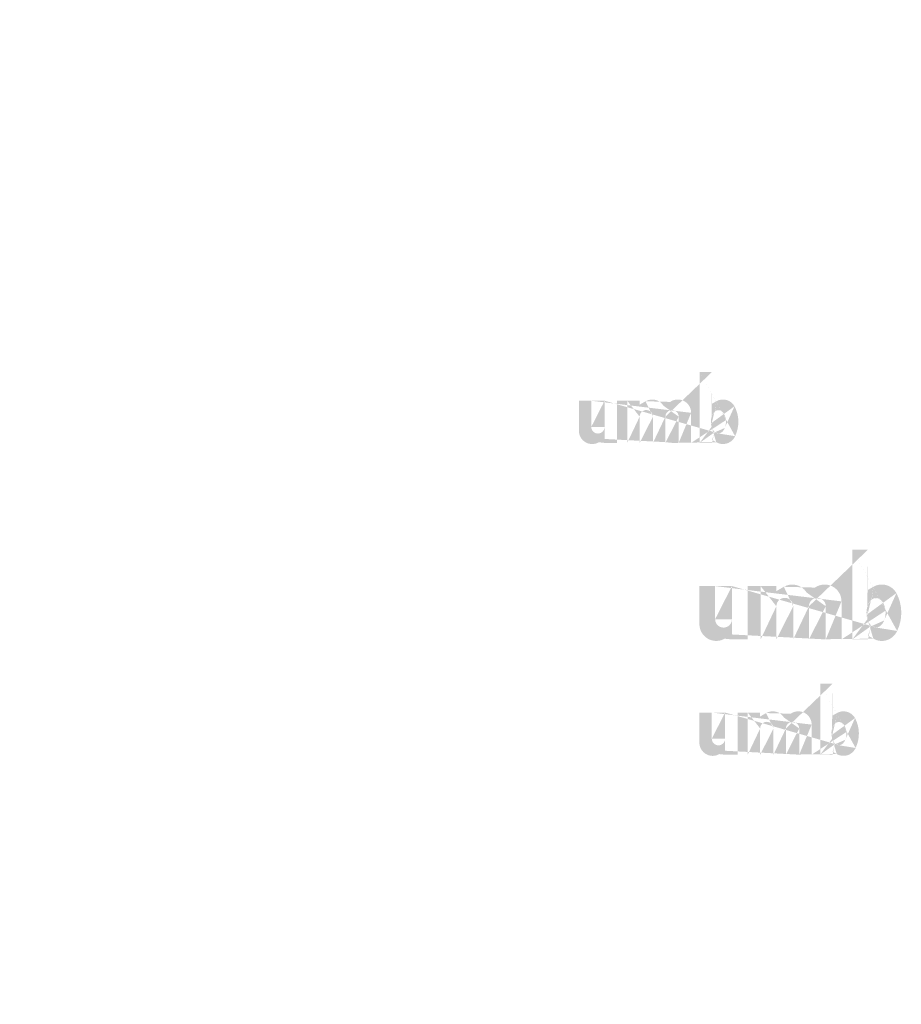
# Model space of a CAD drawing. Extents: x 90 to 4864, y 42 to 2079.
# Drawn here: x 2231 to 2430, y 1355 to 1577 of the extents above; entities that cross this region are included whole.
import ezdxf

# ---------------------------------------------------------------- set-up
doc = ezdxf.new("R2010")
doc.units = 0
doc.layers.get('0').update_dxf_attribs({"linetype": 'CONTINUOUS'})
doc.styles.get("Standard").update_dxf_attribs({"font": 'ARIAL.TTF', "height": 2.7})

msp = doc.modelspace()

# ---------------------------------------------------------------- hatches: boundary and pattern name
at = {"linetype": 'Continuous'}
h = msp.add_hatch(color=1, dxfattribs=at)
h.paths.add_polyline_path([(2387.3011224088, 1481.483695962083), (2387.3011224088, 1482.158785962083)], flags=16)
edge = h.paths.add_edge_path()
edge.add_arc((2390.474872408801, 1486.125690962083), 3.444635, 194.677699, 197.553666)
edge.add_line((2384.501132408801, 1481.483695962083), (2384.501132408801, 1497.474070962083))
edge.add_arc((2385.735952408801, 1486.233645962083), 7.48348, 334.329017, 387.8456160000001)
edge.add_arc((2386.484472408801, 1486.237915962083), 3.93458, 341.7339260000001, 365.216108)
edge.add_line((2382.574712408801, 1481.483695962083), (2382.574712408801, 1488.254100962083))
edge.add_line((2379.774722408801, 1481.483695962083), (2379.774722408801, 1487.383700962083))
edge.add_line((2376.774692408801, 1481.483695962083), (2376.774692408801, 1487.383700962083))
edge.add_line((2373.974702408801, 1481.483695962083), (2373.974702408801, 1487.383700962083))
edge.add_line((2370.974672408801, 1481.483695962083), (2370.974672408801, 1487.383700962083))
edge.add_line((2368.1746874088, 1481.483695962083), (2368.1746874088, 1490.974090962083))
edge.add_line((2365.874347408801, 1490.974090962083), (2365.874347408801, 1481.474085962083))
edge.add_line((2357.2743424088, 1484.214065962083), (2357.2743424088, 1490.974090962083))
edge.add_line((2360.074327408801, 1490.974090962083), (2360.074327408801, 1485.081645962083))
edge.add_line((2363.074357408801, 1490.974090962083), (2363.074357408801, 1485.081645962083))
edge.add_arc((2361.5743424088, 1485.081645962083), 1.5, 180.000005, 360.0000100000001)
edge.add_line((2363.074357408801, 1481.474085962083), (2365.874347408801, 1481.474085962083))
edge.add_arc((2360.274297408801, 1484.214065962083), 3, 180.000005, 300.000008)
edge.add_line((2363.074357408801, 1482.366570962083), (2363.074357408801, 1481.474085962084))
edge.add_line((2361.774312408801, 1481.615990962083), (2363.074357408801, 1482.366570962083))
edge.add_line((2379.774722408801, 1481.483695962083), (2382.574712408801, 1481.483695962083))
edge.add_line((2368.1746874088, 1481.483695962083), (2370.9746724088, 1481.483695962083))
edge.add_line((2373.974702408801, 1481.483695962083), (2376.774692408801, 1481.483695962083))
edge.add_line((2388.241137408801, 1481.616065962083), (2387.3011224088, 1482.158785962083))
edge.add_arc((2388.987827408801, 1485.223435962083), 1.68332, 228.3567879999999, 230.611399)
edge.add_line((2384.501132408801, 1481.483695962083), (2387.301122408801, 1481.483695962083))
edge.add_arc((2389.038107408801, 1485.281570962083), 1.76019, 226.063402, 228.391218)
edge.add_arc((2389.095247408801, 1485.338180962083), 1.8406, 223.780712, 226.005139)
edge.add_arc((2389.157657408801, 1485.400400962083), 1.92867, 221.709566, 223.832405)
edge.add_arc((2389.228837408801, 1485.463685962083), 2.023965, 219.68227, 221.706275)
edge.add_arc((2389.306657408801, 1485.527275962083), 2.12444, 217.733317, 219.661979)
edge.add_arc((2389.380817408801, 1485.585755962083), 2.21884, 215.767356, 217.7556790000001)
edge.add_arc((2389.457567408801, 1485.639960962083), 2.3128, 213.837609, 215.745641)
edge.add_arc((2389.539812408801, 1485.694055962083), 2.41128, 211.988089, 213.817017)
edge.add_arc((2389.630832408801, 1485.752305962083), 2.519345, 210.2635759999999, 212.015135)
edge.add_arc((2389.727877408801, 1485.809450962083), 2.63193, 208.596928, 210.27329)
edge.add_arc((2389.846822408801, 1485.873765962083), 2.76715, 205.18447, 208.587393)
edge.add_arc((2389.994297408801, 1485.944795962083), 2.930875, 203.608212, 205.214218)
edge.add_arc((2390.092637408801, 1485.987520962083), 3.038094999999999, 202.053525, 203.603761)
edge.add_arc((2390.192737408801, 1486.027610962083), 3.145905, 200.549872, 202.045765)
edge.add_arc((2390.311527408801, 1486.071825962083), 3.27264, 197.51705, 200.544627)
edge.add_arc((2389.741152408801, 1484.214145962083), 3, 240.000007, 335.954841)
edge.add_arc((2388.719427408801, 1484.717035962083), 1.102145, 263.780731, 269.992082)
edge.add_arc((2388.723237408801, 1484.755030962083), 1.14032, 254.791246, 263.79697)
edge.add_arc((2388.733312408801, 1484.793555962083), 1.180145, 251.793448, 254.8101720000001)
edge.add_arc((2388.746202408801, 1484.833535962083), 1.222135, 248.895317, 251.804853)
edge.add_arc((2388.762302408801, 1484.874125962083), 1.26581, 246.06904, 248.877059)
edge.add_arc((2388.786027408801, 1484.928635962083), 1.325245, 240.71816, 246.087392)
edge.add_arc((2388.8246324088, 1484.997070962083), 1.40382, 238.006302, 240.710098)
edge.add_arc((2388.857822408801, 1485.051890962083), 1.467895, 235.455855, 238.041331)
edge.add_arc((2388.896502408801, 1485.109490962083), 1.53729, 233.01551, 235.485778)
edge.add_arc((2388.940372408801, 1485.165260962083), 1.60821, 230.602787, 232.9623990000001)
edge.add_arc((2387.181947408801, 1486.052715962084), 3.214485, 337.966776, 340.97226)
edge.add_arc((2387.3459074088, 1485.987520962083), 3.038094999999999, 336.39627, 337.946506)
edge.add_arc((2387.444247408801, 1485.944795962083), 2.930875, 334.785793, 336.391798)
edge.add_arc((2387.534732408801, 1485.902605962083), 2.83098, 333.115211, 334.778164)
edge.add_arc((2387.618657408801, 1485.858660962083), 2.736295, 331.420531, 333.141312)
edge.add_arc((2387.710667408801, 1485.809450962083), 2.63193, 329.7266989999999, 331.4030609999999)
edge.add_arc((2387.8077124088, 1485.752305962083), 2.519345, 327.984892, 329.7364509999999)
edge.add_arc((2387.898732408801, 1485.694055962083), 2.41128, 326.1829779999999, 328.011906)
edge.add_arc((2387.980977408801, 1485.639960962083), 2.3128, 324.254352, 326.162383)
edge.add_arc((2388.057727408801, 1485.585755962083), 2.21884, 322.244309, 324.232632)
edge.add_arc((2388.131887408801, 1485.527275962083), 2.12444, 320.33803, 322.266693)
edge.add_arc((2388.209707408801, 1485.463685962083), 2.023965, 318.293755, 320.317759)
edge.add_arc((2388.2808874088, 1485.400400962083), 1.92867, 316.167572, 318.29041)
edge.add_arc((2388.343297408801, 1485.338180962083), 1.8406, 313.994888, 316.219315)
edge.add_arc((2388.400442408801, 1485.281570962083), 1.76019, 311.60883, 313.936646)
edge.add_arc((2388.4507174088, 1485.223435962083), 1.68332, 309.388636, 311.643247)
edge.add_arc((2388.498172408801, 1485.167090962083), 1.609665, 306.996185, 309.355797)
edge.add_arc((2388.542042408801, 1485.107735962083), 1.53585, 304.551332, 307.021601)
edge.add_arc((2388.580722408801, 1485.051890962083), 1.467895, 301.95862, 304.544096)
edge.add_arc((2388.6139124088, 1484.997070962083), 1.40382, 299.2898740000001, 301.993669)
edge.add_arc((2388.646182408801, 1484.941340962083), 1.339435, 293.93995, 299.252263)
edge.add_arc((2388.676242408801, 1484.874125962083), 1.26581, 291.1229070000001, 293.930926)
edge.add_arc((2388.692342408801, 1484.835025962083), 1.22355, 288.170052, 291.079588)
edge.add_arc((2388.708592408801, 1484.783105962083), 1.169135, 282.236749, 288.206736)
edge.add_arc((2388.715992408801, 1484.750300962084), 1.13553, 273.18153, 282.222725)
edge.add_arc((2388.719042408801, 1484.711085962083), 1.0962, 270.0119940000001, 273.13593)
edge.add_line((2363.074357408801, 1490.974090962083), (2365.874347408801, 1490.974090962083))
edge.add_line((2357.2743424088, 1490.974090962083), (2360.0743274088, 1490.974090962083))
edge.add_arc((2379.574682408801, 1488.254100962083), 3, 0, 125.048702)
edge.add_arc((2373.809377408801, 1488.254100962083), 3, 32.018762, 120)
edge.add_arc((2372.4746874088, 1487.383700962083), 1.5, 0, 180.000005)
edge.add_line((2368.1746874088, 1490.974090962083), (2370.9746724088, 1490.974090962083))
edge.add_line((2370.974672408801, 1490.974090962083), (2370.974672408801, 1490.081605962083))
edge.add_line((2372.309362408801, 1490.852175962083), (2370.974672408801, 1490.081605962083))
edge.add_line((2377.851887408801, 1490.710075962083), (2376.352937408801, 1489.844675962083))
edge.add_arc((2378.274707408801, 1487.383700962083), 1.5, 0, 180.000005)
edge.add_line((2387.3011224088, 1497.474070962083), (2387.3011224088, 1490.308505962083))
edge.add_line((2387.3011224088, 1490.308505962083), (2388.241137408801, 1490.851220962084))
edge.add_arc((2388.987827408801, 1487.240150962083), 1.68332, 129.388645, 131.643256)
edge.add_arc((2390.256597408801, 1486.410875962083), 3.214485, 157.966757, 160.972241)
edge.add_arc((2390.092637408801, 1486.476070962083), 3.038094999999999, 156.396265, 157.946501)
edge.add_arc((2389.994297408801, 1486.518790962083), 2.930875, 154.785788, 156.391793)
edge.add_arc((2389.903812408801, 1486.560985962083), 2.83098, 153.115219, 154.778172)
edge.add_arc((2389.819887408801, 1486.604930962083), 2.736295, 151.420526, 153.141307)
edge.add_arc((2389.727877408801, 1486.654140962084), 2.63193, 149.726694, 151.403056)
edge.add_arc((2389.630832408801, 1486.711280962083), 2.519345, 147.984887, 149.736446)
edge.add_arc((2389.539812408801, 1486.769530962083), 2.41128, 146.182973, 148.011901)
edge.add_arc((2389.457567408801, 1486.823625962083), 2.3128, 144.254347, 146.162378)
edge.add_arc((2389.381887408801, 1486.877870962084), 2.21972, 142.261215, 144.249538)
edge.add_arc((2389.305517408801, 1486.936310962083), 2.12356, 140.3183, 142.246962)
edge.add_arc((2389.228837408801, 1486.999900962084), 2.023965, 138.293763, 140.317768)
edge.add_arc((2389.158647408801, 1487.063190962083), 1.929425, 136.187183, 138.310021)
edge.add_arc((2389.094332408801, 1487.125445962083), 1.839905, 133.975144, 136.199571)
edge.add_arc((2389.038107408801, 1487.182015962084), 1.76019, 131.608825, 133.936641)
edge.add_arc((2390.647372408801, 1486.171005962083), 3.622945, 191.897457, 194.679757)
edge.add_arc((2390.772267408801, 1486.196145962083), 3.750405, 189.145396, 191.879914)
edge.add_arc((2390.9070774088, 1486.220290962083), 3.88733, 185.200156, 189.180952)
edge.add_arc((2390.954072408801, 1486.225670962083), 3.93458, 161.733934, 185.216116)
edge.add_arc((2389.741152408801, 1488.253145962083), 3, 29.47143, 120)
edge.add_arc((2388.940372408801, 1487.298325962083), 1.60821, 127.037557, 129.39717)
edge.add_arc((2388.896502408801, 1487.354095962083), 1.53729, 124.514212, 126.984481)
edge.add_arc((2388.858662408801, 1487.411735962084), 1.468355, 121.986455, 124.571931)
edge.add_arc((2388.823797408801, 1487.466555962083), 1.40341, 119.260813, 121.964609)
edge.add_arc((2388.792362408801, 1487.522250962083), 1.339435, 113.939932, 119.252244)
edge.add_arc((2388.762302408801, 1487.589465962083), 1.26581, 111.122909, 113.930928)
edge.add_arc((2388.746202408801, 1487.630050962083), 1.222135, 108.195128, 111.104663)
edge.add_arc((2388.7298774088, 1487.680480962083), 1.169135, 102.236765, 108.206752)
edge.add_arc((2388.722552408801, 1487.712795962083), 1.13601, 93.180009, 102.221204)
edge.add_arc((2388.719732408801, 1487.743045962083), 1.10564, 77.640079, 93.12095000000001)
edge.add_arc((2388.710727408801, 1487.688300962083), 1.161055, 71.77285, 77.784412)
edge.add_arc((2388.692342408801, 1487.628565962083), 1.22355, 68.92044700000001, 71.829983)
edge.add_arc((2388.676242408801, 1487.589465962083), 1.26581, 66.069055, 68.877074)
edge.add_arc((2388.652517408801, 1487.534950962083), 1.325245, 60.71818199999999, 66.08741500000001)
edge.add_arc((2388.614747408801, 1487.466555962083), 1.40341, 58.035414, 60.73921)
edge.add_arc((2388.579882408801, 1487.411735962084), 1.468355, 55.42807500000001, 58.013551)
edge.add_arc((2388.542042408801, 1487.355850962083), 1.53585, 52.978407, 55.448675)
edge.add_arc((2388.498172408801, 1487.296495962084), 1.609665, 50.64421, 53.003823)
edge.add_arc((2388.4507174088, 1487.240150962083), 1.68332, 48.35676899999999, 50.61138100000001)
edge.add_arc((2388.400442408801, 1487.182015962084), 1.76019, 46.063393, 48.391209)
edge.add_arc((2388.344212408801, 1487.125445962083), 1.839905, 43.800405, 46.024832)
edge.add_arc((2388.279897408801, 1487.063190962083), 1.929425, 41.689979, 43.812817)
edge.add_arc((2388.209707408801, 1486.999900962084), 2.023965, 39.682269, 41.706273)
edge.add_arc((2388.133027408801, 1486.936310962083), 2.12356, 37.753034, 39.681696)
edge.add_arc((2388.056657408801, 1486.877870962084), 2.21972, 35.75047000000001, 37.738793)
edge.add_arc((2387.980977408801, 1486.823625962083), 2.3128, 33.837604, 35.745636)
edge.add_arc((2387.898732408801, 1486.769530962083), 2.41128, 31.988098, 33.817026)
edge.add_arc((2387.8077124088, 1486.711280962083), 2.519345, 30.26357100000001, 32.01513)
edge.add_arc((2387.710667408801, 1486.654140962084), 2.63193, 28.596931, 30.273293)
edge.add_arc((2387.591722408801, 1486.589820962083), 2.76715, 25.184465, 28.587388)
edge.add_arc((2387.444247408801, 1486.518790962083), 2.930875, 23.608218, 25.214223)
edge.add_arc((2387.3459074088, 1486.476070962083), 3.038094999999999, 22.05352, 23.603756)
edge.add_arc((2387.245807408801, 1486.435975962084), 3.145905, 20.549871, 22.04576400000001)
edge.add_arc((2387.127702408801, 1486.391800962083), 3.27196, 17.520649, 20.548227)
edge.add_arc((2386.962832408801, 1486.339425962083), 3.444945000000001, 14.649888, 17.525855)
edge.add_arc((2386.791097408801, 1486.292580962084), 3.622945, 11.897455, 14.679755)
edge.add_arc((2386.666202408801, 1486.265840962083), 3.750695, 9.169356, 11.903874)
edge.add_arc((2386.5314674088, 1486.243295962083), 3.88733, 5.200156000000001, 9.180952)
edge.add_line((2384.501132408801, 1497.474070962083), (2387.301122408801, 1497.474070962083))
h = msp.add_hatch(color=1, dxfattribs=at)
h.paths.add_polyline_path([(2422.438737228396, 1437.206460113987), (2422.438737228396, 1438.060870895237)], flags=16)
edge = h.paths.add_edge_path()
edge.add_arc((2426.455514572147, 1443.081485035862), 4.359616171875, 194.677699, 197.553666)
edge.add_line((2418.894999884646, 1437.206460113987), (2418.894999884646, 1457.444278473362))
edge.add_arc((2420.457818947147, 1443.218115582737), 9.471279374999998, 334.329017, 387.8456160000001)
edge.add_arc((2421.405164572147, 1443.223519801487), 4.979702812499999, 341.7339260000001, 365.216108)
edge.add_line((2416.456874572146, 1437.206460113987), (2416.456874572146, 1445.775253942112))
edge.add_line((2412.913137228396, 1437.206460113987), (2412.913137228396, 1444.673653942113))
edge.add_line((2409.116224259646, 1437.206460113987), (2409.116224259646, 1444.673653942113))
edge.add_line((2405.572486915897, 1437.206460113987), (2405.572486915897, 1444.673653942113))
edge.add_line((2401.775573947147, 1437.206460113987), (2401.775573947147, 1444.673653942113))
edge.add_line((2398.231842931521, 1437.206460113987), (2398.231842931521, 1449.217741285862))
edge.add_line((2395.320475119021, 1449.217741285862), (2395.320475119021, 1437.194297457737))
edge.add_line((2384.436093790896, 1440.662084645237), (2384.436093790896, 1449.217741285862))
edge.add_line((2387.979824806521, 1449.217741285862), (2387.979824806521, 1441.760115582737))
edge.add_line((2391.776737775272, 1449.217741285862), (2391.776737775272, 1441.760115582737))
edge.add_arc((2389.878281290897, 1441.760115582737), 1.8984375, 180.000005, 360.0000100000001)
edge.add_line((2391.776737775272, 1437.194297457737), (2395.320475119021, 1437.194297457737))
edge.add_arc((2388.232911837771, 1440.662084645237), 3.796875, 180.000005, 300.000008)
edge.add_line((2391.776737775272, 1438.323848785862), (2391.776737775272, 1437.194297457737))
edge.add_line((2390.131368322147, 1437.373895973362), (2391.776737775272, 1438.323848785862))
edge.add_line((2412.913137228396, 1437.206460113987), (2416.456874572147, 1437.206460113987))
edge.add_line((2398.231842931521, 1437.206460113987), (2401.775573947146, 1437.206460113987))
edge.add_line((2405.572486915897, 1437.206460113987), (2409.116224259647, 1437.206460113987))
edge.add_line((2423.628443712772, 1437.373990895237), (2422.438737228396, 1438.060870895237))
edge.add_arc((2424.573473244021, 1441.939568551487), 2.130451875, 228.3567879999999, 230.611399)
edge.add_line((2418.894999884646, 1437.206460113987), (2422.438737228396, 1437.206460113987))
edge.add_arc((2424.637108869022, 1442.013145660862), 2.22774046875, 226.063402, 228.391218)
edge.add_arc((2424.709426681521, 1442.084792692112), 2.329509375, 223.780712, 226.005139)
edge.add_arc((2424.788414337771, 1442.163539879612), 2.44097296875, 221.709566, 223.832405)
edge.add_arc((2424.878501525271, 1442.243634957737), 2.561580703125, 219.68227, 221.706275)
edge.add_arc((2424.976992462771, 1442.324116051487), 2.688744375, 217.733317, 219.661979)
edge.add_arc((2425.070851212772, 1442.398129801487), 2.808219375, 215.767356, 217.7556790000001)
edge.add_arc((2425.167987931521, 1442.466733004612), 2.9271375, 213.837609, 215.745641)
edge.add_arc((2425.272079259646, 1442.535196988987), 3.05177625, 211.988089, 213.817017)
edge.add_arc((2425.387276447146, 1442.608919645237), 3.188546015625, 210.2635759999999, 212.015135)
edge.add_arc((2425.510099025272, 1442.681243785862), 3.331036406250001, 208.596928, 210.27329)
edge.add_arc((2425.660638790896, 1442.762642457737), 3.50217421875, 205.18447, 208.587393)
edge.add_arc((2425.847286837772, 1442.852539801487), 3.709388671875, 203.608212, 205.214218)
edge.add_arc((2425.971748400272, 1442.906613629612), 3.845088984374999, 202.053525, 203.603761)
edge.add_arc((2426.098437462771, 1442.957352535862), 3.981536015625, 200.549872, 202.045765)
edge.add_arc((2426.248781056521, 1443.013312145237), 4.141935, 197.51705, 200.544627)
edge.add_arc((2425.526900197146, 1440.662185895237), 3.796875, 240.000007, 335.954841)
edge.add_arc((2424.233779494022, 1441.298656051487), 1.394902265625, 263.780731, 269.992082)
edge.add_arc((2424.238601525271, 1441.346743473362), 1.4432175, 254.791246, 263.79697)
edge.add_arc((2424.251352697146, 1441.395501676487), 1.493621015625, 251.793448, 254.8101720000001)
edge.add_arc((2424.267666603396, 1441.446101363987), 1.546764609375, 248.895317, 251.804853)
edge.add_arc((2424.288043165897, 1441.497473082737), 1.60204078125, 246.06904, 248.877059)
edge.add_arc((2424.318070119022, 1441.566462301487), 1.677263203125, 240.71816, 246.087392)
edge.add_arc((2424.366929572147, 1441.653075348362), 1.7767096875, 238.006302, 240.710098)
edge.add_arc((2424.408935665896, 1441.722456910862), 1.857804609375, 235.455855, 238.041331)
edge.add_arc((2424.457890040897, 1441.795356910862), 1.94563265625, 233.01551, 235.485778)
edge.add_arc((2424.513413009646, 1441.865940817112), 2.03539078125, 230.602787, 232.9623990000001)
edge.add_arc((2422.287906369021, 1442.989126051487), 4.068332578125001, 337.966776, 340.97226)
edge.add_arc((2422.495418244021, 1442.906613629612), 3.845088984374999, 336.39627, 337.946506)
edge.add_arc((2422.619879806522, 1442.852539801487), 3.709388671875, 334.785793, 336.391798)
edge.add_arc((2422.734399884646, 1442.799143082737), 3.582959062500001, 333.115211, 334.778164)
edge.add_arc((2422.840617462772, 1442.743525192112), 3.463123359375, 331.420531, 333.141312)
edge.add_arc((2422.957067619021, 1442.681243785862), 3.331036406250001, 329.7266989999999, 331.4030609999999)
edge.add_arc((2423.079890197146, 1442.608919645237), 3.188546015625, 327.984892, 329.7364509999999)
edge.add_arc((2423.195087384646, 1442.535196988987), 3.05177625, 326.1829779999999, 328.011906)
edge.add_arc((2423.299178712771, 1442.466733004612), 2.9271375, 324.254352, 326.162383)
edge.add_arc((2423.396315431522, 1442.398129801487), 2.808219375, 322.244309, 324.232632)
edge.add_arc((2423.490174181521, 1442.324116051487), 2.688744375, 320.33803, 322.266693)
edge.add_arc((2423.588665119021, 1442.243634957737), 2.561580703125, 318.293755, 320.317759)
edge.add_arc((2423.678752306521, 1442.163539879612), 2.44097296875, 316.167572, 318.29041)
edge.add_arc((2423.757739962772, 1442.084792692112), 2.329509375, 313.994888, 316.219315)
edge.add_arc((2423.830064103396, 1442.013145660862), 2.22774046875, 311.60883, 313.936646)
edge.add_arc((2423.893693400271, 1441.939568551487), 2.130451875, 309.388636, 311.643247)
edge.add_arc((2423.953753634646, 1441.868256910862), 2.037232265625, 306.996185, 309.355797)
edge.add_arc((2424.009276603396, 1441.793135738987), 1.94381015625, 304.551332, 307.021601)
edge.add_arc((2424.058230978396, 1441.722456910862), 1.857804609375, 301.95862, 304.544096)
edge.add_arc((2424.100237072146, 1441.653075348362), 1.7767096875, 299.2898740000001, 301.993669)
edge.add_arc((2424.141078790896, 1441.582542067112), 1.695222421875, 293.93995, 299.252263)
edge.add_arc((2424.179123478396, 1441.497473082737), 1.60204078125, 291.1229070000001, 293.930926)
edge.add_arc((2424.199500040896, 1441.447987145237), 1.54855546875, 288.170052, 291.079588)
edge.add_arc((2424.220066447147, 1441.382275895237), 1.479686484375, 282.236749, 288.206736)
edge.add_arc((2424.229432072147, 1441.340757067112), 1.43715515625, 273.18153, 282.222725)
edge.add_arc((2424.233292228397, 1441.291125582737), 1.387378125, 270.0119940000001, 273.13593)
edge.add_line((2391.776737775272, 1449.217741285862), (2395.320475119021, 1449.217741285862))
edge.add_line((2384.436093790896, 1449.217741285862), (2387.979824806521, 1449.217741285862))
edge.add_arc((2412.659961603396, 1445.775253942112), 3.796875, 0, 125.048702)
edge.add_arc((2405.363247462772, 1445.775253942112), 3.796875, 32.018762, 120)
edge.add_arc((2403.674030431521, 1444.673653942112), 1.8984375, 0, 180.000005)
edge.add_line((2398.231842931521, 1449.217741285862), (2401.775573947146, 1449.217741285862))
edge.add_line((2401.775573947147, 1449.217741285862), (2401.775573947147, 1448.088189957737))
edge.add_line((2403.464790978397, 1449.063442613987), (2401.775573947147, 1448.088189957738))
edge.add_line((2410.479549181522, 1448.883597301487), (2408.582440587771, 1447.788325426487))
edge.add_arc((2411.014680744021, 1444.673653942112), 1.8984375, 0, 180.000005)
edge.add_line((2422.438737228396, 1457.444278473362), (2422.438737228396, 1448.375360270237))
edge.add_line((2422.438737228396, 1448.375360270237), (2423.628443712772, 1449.062233942112))
edge.add_arc((2424.573473244021, 1444.491973473362), 2.130451875, 129.388645, 131.643256)
edge.add_arc((2426.179260275271, 1443.442422301487), 4.068332578125001, 157.966757, 160.972241)
edge.add_arc((2425.971748400272, 1443.524934723362), 3.845088984374999, 156.396265, 157.946501)
edge.add_arc((2425.847286837772, 1443.579002223362), 3.709388671875, 154.785788, 156.391793)
edge.add_arc((2425.732766759646, 1443.632405270237), 3.582959062500001, 153.115219, 154.778172)
edge.add_arc((2425.626549181522, 1443.688023160862), 3.463123359375, 151.420526, 153.141307)
edge.add_arc((2425.510099025272, 1443.750304567112), 3.331036406250001, 149.726694, 151.403056)
edge.add_arc((2425.387276447146, 1443.822622379612), 3.188546015625, 147.984887, 149.736446)
edge.add_arc((2425.272079259646, 1443.896345035862), 3.05177625, 146.182973, 148.011901)
edge.add_arc((2425.167987931521, 1443.964809020237), 2.9271375, 144.254347, 146.162378)
edge.add_arc((2425.072205431521, 1444.033462848362), 2.809333125, 142.261215, 144.249538)
edge.add_arc((2424.975549650271, 1444.107425973362), 2.687630625, 140.3183, 142.246962)
edge.add_arc((2424.878501525271, 1444.187907067112), 2.561580703125, 138.293763, 140.317768)
edge.add_arc((2424.789667306522, 1444.268008473362), 2.441928515625, 136.187183, 138.310021)
edge.add_arc((2424.708268634646, 1444.346799957737), 2.328629765625, 133.975144, 136.199571)
edge.add_arc((2424.637108869022, 1444.418396363988), 2.22774046875, 131.608825, 133.936641)
edge.add_arc((2426.673834884647, 1443.138836832737), 4.585289765625, 191.897457, 194.679757)
edge.add_arc((2426.831905119021, 1443.170654645237), 4.746606328125, 189.145396, 191.879914)
edge.add_arc((2427.002524025271, 1443.201213160862), 4.91990203125, 185.200156, 189.180952)
edge.add_arc((2427.062002072146, 1443.208022223362), 4.979702812499999, 161.733934, 185.216116)
edge.add_arc((2425.526900197146, 1445.774045270237), 3.796875, 29.47143, 120)
edge.add_arc((2424.513413009646, 1444.565601207737), 2.03539078125, 127.037557, 129.39717)
edge.add_arc((2424.457890040897, 1444.636185113987), 1.94563265625, 124.514212, 126.984481)
edge.add_arc((2424.409998790897, 1444.709135738987), 1.858386796875, 121.986455, 124.571931)
edge.add_arc((2424.365872775271, 1444.778517301487), 1.77619078125, 119.260813, 121.964609)
edge.add_arc((2424.326087853397, 1444.849006285862), 1.695222421875, 113.939932, 119.252244)
edge.add_arc((2424.288043165897, 1444.934075270237), 1.60204078125, 111.122909, 113.930928)
edge.add_arc((2424.267666603396, 1444.985440660862), 1.546764609375, 108.195128, 111.104663)
edge.add_arc((2424.247005275271, 1445.049266129612), 1.479686484375, 102.236765, 108.206752)
edge.add_arc((2424.237734572147, 1445.090164801487), 1.43776265625, 93.180009, 102.221204)
edge.add_arc((2424.234165509646, 1445.128449957737), 1.399325625, 77.640079, 93.12095000000001)
edge.add_arc((2424.222768556521, 1445.059163317112), 1.469460234375, 71.77285, 77.784412)
edge.add_arc((2424.199500040896, 1444.983561207737), 1.54855546875, 68.92044700000001, 71.829983)
edge.add_arc((2424.179123478396, 1444.934075270237), 1.60204078125, 66.069055, 68.877074)
edge.add_arc((2424.149096525271, 1444.865079723362), 1.677263203125, 60.71818199999999, 66.08741500000001)
edge.add_arc((2424.101293869021, 1444.778517301487), 1.77619078125, 58.035414, 60.73921)
edge.add_arc((2424.057167853397, 1444.709135738987), 1.858386796875, 55.42807500000001, 58.013551)
edge.add_arc((2424.009276603396, 1444.638406285862), 1.94381015625, 52.978407, 55.448675)
edge.add_arc((2423.953753634646, 1444.563285113987), 2.037232265625, 50.64421, 53.003823)
edge.add_arc((2423.893693400271, 1444.491973473362), 2.130451875, 48.35676899999999, 50.61138100000001)
edge.add_arc((2423.830064103396, 1444.418396363988), 2.22774046875, 46.063393, 48.391209)
edge.add_arc((2423.758898009646, 1444.346799957737), 2.328629765625, 43.800405, 46.024832)
edge.add_arc((2423.677499337772, 1444.268008473362), 2.441928515625, 41.689979, 43.812817)
edge.add_arc((2423.588665119021, 1444.187907067112), 2.561580703125, 39.682269, 41.706273)
edge.add_arc((2423.491616994022, 1444.107425973362), 2.687630625, 37.753034, 39.681696)
edge.add_arc((2423.394961212771, 1444.033462848362), 2.809333125, 35.75047000000001, 37.738793)
edge.add_arc((2423.299178712771, 1443.964809020237), 2.9271375, 33.837604, 35.745636)
edge.add_arc((2423.195087384646, 1443.896345035862), 3.05177625, 31.988098, 33.817026)
edge.add_arc((2423.079890197146, 1443.822622379612), 3.188546015625, 30.26357100000001, 32.01513)
edge.add_arc((2422.957067619021, 1443.750304567112), 3.331036406250001, 28.596931, 30.273293)
edge.add_arc((2422.806527853396, 1443.668899567112), 3.50217421875, 25.184465, 28.587388)
edge.add_arc((2422.619879806522, 1443.579002223362), 3.709388671875, 23.608218, 25.214223)
edge.add_arc((2422.495418244021, 1443.524934723362), 3.845088984374999, 22.05352, 23.603756)
edge.add_arc((2422.368729181521, 1443.474189488988), 3.981536015625, 20.549871, 22.04576400000001)
edge.add_arc((2422.219252540896, 1443.418280504612), 4.141074375000001, 17.520649, 20.548227)
edge.add_arc((2422.010588947146, 1443.351993395238), 4.360008515625001, 14.649888, 17.525855)
edge.add_arc((2421.793236837771, 1443.292705192112), 4.585289765625, 11.897455, 14.679755)
edge.add_arc((2421.635166603396, 1443.258862379612), 4.746973359375, 9.169356, 11.903874)
edge.add_arc((2421.464642619021, 1443.230328863987), 4.91990203125, 5.200156000000001, 9.180952)
edge.add_line((2418.894999884646, 1457.444278473362), (2422.438737228396, 1457.444278473362))
h = msp.add_hatch(color=1, dxfattribs=at)
h.paths.add_polyline_path([(2414.454859340407, 1411.243080921017), (2414.454859340407, 1411.918170921017)], flags=16)
edge = h.paths.add_edge_path()
edge.add_arc((2417.628609340407, 1415.885075921017), 3.444635, 194.677699, 197.553666)
edge.add_line((2411.654869340407, 1411.243080921017), (2411.654869340407, 1427.233455921016))
edge.add_arc((2412.889689340407, 1415.993030921017), 7.48348, 334.329017, 387.8456160000001)
edge.add_arc((2413.638209340406, 1415.997300921017), 3.93458, 341.7339260000001, 365.216108)
edge.add_line((2409.728449340407, 1411.243080921017), (2409.728449340407, 1418.013485921017))
edge.add_line((2406.928459340406, 1411.243080921017), (2406.928459340406, 1417.143085921017))
edge.add_line((2403.928429340407, 1411.243080921017), (2403.928429340407, 1417.143085921017))
edge.add_line((2401.128439340407, 1411.243080921017), (2401.128439340407, 1417.143085921017))
edge.add_line((2398.128409340407, 1411.243080921017), (2398.128409340407, 1417.143085921017))
edge.add_line((2395.328424340407, 1411.243080921017), (2395.328424340407, 1420.733475921017))
edge.add_line((2393.028084340407, 1420.733475921017), (2393.028084340407, 1411.233470921017))
edge.add_line((2384.428079340407, 1413.973450921017), (2384.428079340407, 1420.733475921017))
edge.add_line((2387.228064340406, 1420.733475921017), (2387.228064340406, 1414.841030921017))
edge.add_line((2390.228094340407, 1420.733475921017), (2390.228094340407, 1414.841030921017))
edge.add_arc((2388.728079340407, 1414.841030921017), 1.5, 180.000005, 360.0000100000001)
edge.add_line((2390.228094340407, 1411.233470921017), (2393.028084340407, 1411.233470921017))
edge.add_arc((2387.428034340407, 1413.973450921017), 3, 180.000005, 300.000008)
edge.add_line((2390.228094340407, 1412.125955921017), (2390.228094340407, 1411.233470921017))
edge.add_line((2388.928049340407, 1411.375375921017), (2390.228094340407, 1412.125955921017))
edge.add_line((2406.928459340406, 1411.243080921017), (2409.728449340407, 1411.243080921017))
edge.add_line((2395.328424340407, 1411.243080921017), (2398.128409340407, 1411.243080921017))
edge.add_line((2401.128439340407, 1411.243080921017), (2403.928429340407, 1411.243080921017))
edge.add_line((2415.394874340407, 1411.375450921017), (2414.454859340407, 1411.918170921017))
edge.add_arc((2416.141564340407, 1414.982820921017), 1.68332, 228.3567879999999, 230.611399)
edge.add_line((2411.654869340407, 1411.243080921017), (2414.454859340407, 1411.243080921017))
edge.add_arc((2416.191844340407, 1415.040955921017), 1.76019, 226.063402, 228.391218)
edge.add_arc((2416.248984340406, 1415.097565921017), 1.8406, 223.780712, 226.005139)
edge.add_arc((2416.311394340407, 1415.159785921017), 1.92867, 221.709566, 223.832405)
edge.add_arc((2416.382574340407, 1415.223070921017), 2.023965, 219.68227, 221.706275)
edge.add_arc((2416.460394340406, 1415.286660921017), 2.12444, 217.733317, 219.661979)
edge.add_arc((2416.534554340406, 1415.345140921017), 2.21884, 215.767356, 217.7556790000001)
edge.add_arc((2416.611304340407, 1415.399345921017), 2.3128, 213.837609, 215.745641)
edge.add_arc((2416.693549340406, 1415.453440921017), 2.41128, 211.988089, 213.817017)
edge.add_arc((2416.784569340407, 1415.511690921017), 2.519345, 210.2635759999999, 212.015135)
edge.add_arc((2416.881614340406, 1415.568835921017), 2.63193, 208.596928, 210.27329)
edge.add_arc((2417.000559340407, 1415.633150921017), 2.76715, 205.18447, 208.587393)
edge.add_arc((2417.148034340406, 1415.704180921017), 2.930875, 203.608212, 205.214218)
edge.add_arc((2417.246374340407, 1415.746905921017), 3.038094999999999, 202.053525, 203.603761)
edge.add_arc((2417.346474340407, 1415.786995921017), 3.145905, 200.549872, 202.045765)
edge.add_arc((2417.465264340407, 1415.831210921017), 3.27264, 197.51705, 200.544627)
edge.add_arc((2416.894889340407, 1413.973530921017), 3, 240.000007, 335.954841)
edge.add_arc((2415.873164340407, 1414.476420921017), 1.102145, 263.780731, 269.992082)
edge.add_arc((2415.876974340407, 1414.514415921017), 1.14032, 254.791246, 263.79697)
edge.add_arc((2415.887049340407, 1414.552940921017), 1.180145, 251.793448, 254.8101720000001)
edge.add_arc((2415.899939340406, 1414.592920921017), 1.222135, 248.895317, 251.804853)
edge.add_arc((2415.916039340407, 1414.633510921017), 1.26581, 246.06904, 248.877059)
edge.add_arc((2415.939764340406, 1414.688020921017), 1.325245, 240.71816, 246.087392)
edge.add_arc((2415.978369340407, 1414.756455921017), 1.40382, 238.006302, 240.710098)
edge.add_arc((2416.011559340407, 1414.811275921017), 1.467895, 235.455855, 238.041331)
edge.add_arc((2416.050239340407, 1414.868875921017), 1.53729, 233.01551, 235.485778)
edge.add_arc((2416.094109340406, 1414.924645921017), 1.60821, 230.602787, 232.9623990000001)
edge.add_arc((2414.335684340407, 1415.812100921017), 3.214485, 337.966776, 340.97226)
edge.add_arc((2414.499644340407, 1415.746905921017), 3.038094999999999, 336.39627, 337.946506)
edge.add_arc((2414.597984340407, 1415.704180921017), 2.930875, 334.785793, 336.391798)
edge.add_arc((2414.688469340407, 1415.661990921017), 2.83098, 333.115211, 334.778164)
edge.add_arc((2414.772394340407, 1415.618045921017), 2.736295, 331.420531, 333.141312)
edge.add_arc((2414.864404340407, 1415.568835921017), 2.63193, 329.7266989999999, 331.4030609999999)
edge.add_arc((2414.961449340407, 1415.511690921017), 2.519345, 327.984892, 329.7364509999999)
edge.add_arc((2415.052469340407, 1415.453440921017), 2.41128, 326.1829779999999, 328.011906)
edge.add_arc((2415.134714340406, 1415.399345921017), 2.3128, 324.254352, 326.162383)
edge.add_arc((2415.211464340407, 1415.345140921017), 2.21884, 322.244309, 324.232632)
edge.add_arc((2415.285624340407, 1415.286660921017), 2.12444, 320.33803, 322.266693)
edge.add_arc((2415.363444340406, 1415.223070921017), 2.023965, 318.293755, 320.317759)
edge.add_arc((2415.434624340407, 1415.159785921017), 1.92867, 316.167572, 318.29041)
edge.add_arc((2415.497034340407, 1415.097565921017), 1.8406, 313.994888, 316.219315)
edge.add_arc((2415.554179340406, 1415.040955921017), 1.76019, 311.60883, 313.936646)
edge.add_arc((2415.604454340407, 1414.982820921017), 1.68332, 309.388636, 311.643247)
edge.add_arc((2415.651909340407, 1414.926475921017), 1.609665, 306.996185, 309.355797)
edge.add_arc((2415.695779340407, 1414.867120921017), 1.53585, 304.551332, 307.021601)
edge.add_arc((2415.734459340407, 1414.811275921017), 1.467895, 301.95862, 304.544096)
edge.add_arc((2415.767649340407, 1414.756455921017), 1.40382, 299.2898740000001, 301.993669)
edge.add_arc((2415.799919340407, 1414.700725921017), 1.339435, 293.93995, 299.252263)
edge.add_arc((2415.829979340407, 1414.633510921017), 1.26581, 291.1229070000001, 293.930926)
edge.add_arc((2415.846079340407, 1414.594410921017), 1.22355, 288.170052, 291.079588)
edge.add_arc((2415.862329340407, 1414.542490921017), 1.169135, 282.236749, 288.206736)
edge.add_arc((2415.869729340407, 1414.509685921017), 1.13553, 273.18153, 282.222725)
edge.add_arc((2415.872779340407, 1414.470470921017), 1.0962, 270.0119940000001, 273.13593)
edge.add_line((2390.228094340407, 1420.733475921017), (2393.028084340407, 1420.733475921017))
edge.add_line((2384.428079340407, 1420.733475921017), (2387.228064340407, 1420.733475921017))
edge.add_arc((2406.728419340407, 1418.013485921017), 3, 0, 125.048702)
edge.add_arc((2400.963114340407, 1418.013485921017), 3, 32.018762, 120)
edge.add_arc((2399.628424340407, 1417.143085921017), 1.5, 0, 180.000005)
edge.add_line((2395.328424340407, 1420.733475921017), (2398.128409340407, 1420.733475921017))
edge.add_line((2398.128409340407, 1420.733475921017), (2398.128409340407, 1419.840990921017))
edge.add_line((2399.463099340407, 1420.611560921017), (2398.128409340407, 1419.840990921017))
edge.add_line((2405.005624340407, 1420.469460921017), (2403.506674340407, 1419.604060921017))
edge.add_arc((2405.428444340407, 1417.143085921017), 1.5, 0, 180.000005)
edge.add_line((2414.454859340407, 1427.233455921017), (2414.454859340407, 1420.067890921017))
edge.add_line((2414.454859340407, 1420.067890921017), (2415.394874340407, 1420.610605921017))
edge.add_arc((2416.141564340407, 1416.999535921017), 1.68332, 129.388645, 131.643256)
edge.add_arc((2417.410334340407, 1416.170260921017), 3.214485, 157.966757, 160.972241)
edge.add_arc((2417.246374340407, 1416.235455921017), 3.038094999999999, 156.396265, 157.946501)
edge.add_arc((2417.148034340406, 1416.278175921017), 2.930875, 154.785788, 156.391793)
edge.add_arc((2417.057549340407, 1416.320370921017), 2.83098, 153.115219, 154.778172)
edge.add_arc((2416.973624340407, 1416.364315921017), 2.736295, 151.420526, 153.141307)
edge.add_arc((2416.881614340406, 1416.413525921017), 2.63193, 149.726694, 151.403056)
edge.add_arc((2416.784569340407, 1416.470665921017), 2.519345, 147.984887, 149.736446)
edge.add_arc((2416.693549340406, 1416.528915921017), 2.41128, 146.182973, 148.011901)
edge.add_arc((2416.611304340407, 1416.583010921017), 2.3128, 144.254347, 146.162378)
edge.add_arc((2416.535624340407, 1416.637255921017), 2.21972, 142.261215, 144.249538)
edge.add_arc((2416.459254340407, 1416.695695921017), 2.12356, 140.3183, 142.246962)
edge.add_arc((2416.382574340407, 1416.759285921017), 2.023965, 138.293763, 140.317768)
edge.add_arc((2416.312384340407, 1416.822575921017), 1.929425, 136.187183, 138.310021)
edge.add_arc((2416.248069340407, 1416.884830921017), 1.839905, 133.975144, 136.199571)
edge.add_arc((2416.191844340407, 1416.941400921017), 1.76019, 131.608825, 133.936641)
edge.add_arc((2417.801109340407, 1415.930390921017), 3.622945, 191.897457, 194.679757)
edge.add_arc((2417.926004340407, 1415.955530921017), 3.750405, 189.145396, 191.879914)
edge.add_arc((2418.060814340407, 1415.979675921017), 3.88733, 185.200156, 189.180952)
edge.add_arc((2418.107809340407, 1415.985055921017), 3.93458, 161.733934, 185.216116)
edge.add_arc((2416.894889340407, 1418.012530921017), 3, 29.47143, 120)
edge.add_arc((2416.094109340406, 1417.057710921017), 1.60821, 127.037557, 129.39717)
edge.add_arc((2416.050239340407, 1417.113480921017), 1.53729, 124.514212, 126.984481)
edge.add_arc((2416.012399340407, 1417.171120921017), 1.468355, 121.986455, 124.571931)
edge.add_arc((2415.977534340407, 1417.225940921017), 1.40341, 119.260813, 121.964609)
edge.add_arc((2415.946099340407, 1417.281635921017), 1.339435, 113.939932, 119.252244)
edge.add_arc((2415.916039340407, 1417.348850921017), 1.26581, 111.122909, 113.930928)
edge.add_arc((2415.899939340406, 1417.389435921017), 1.222135, 108.195128, 111.104663)
edge.add_arc((2415.883614340407, 1417.439865921017), 1.169135, 102.236765, 108.206752)
edge.add_arc((2415.876289340407, 1417.472180921017), 1.13601, 93.180009, 102.221204)
edge.add_arc((2415.873469340407, 1417.502430921017), 1.10564, 77.640079, 93.12095000000001)
edge.add_arc((2415.864464340407, 1417.447685921017), 1.161055, 71.77285, 77.784412)
edge.add_arc((2415.846079340407, 1417.387950921017), 1.22355, 68.92044700000001, 71.829983)
edge.add_arc((2415.829979340407, 1417.348850921017), 1.26581, 66.069055, 68.877074)
edge.add_arc((2415.806254340407, 1417.294335921017), 1.325245, 60.71818199999999, 66.08741500000001)
edge.add_arc((2415.768484340407, 1417.225940921017), 1.40341, 58.035414, 60.73921)
edge.add_arc((2415.733619340407, 1417.171120921017), 1.468355, 55.42807500000001, 58.013551)
edge.add_arc((2415.695779340407, 1417.115235921017), 1.53585, 52.978407, 55.448675)
edge.add_arc((2415.651909340407, 1417.055880921017), 1.609665, 50.64421, 53.003823)
edge.add_arc((2415.604454340407, 1416.999535921017), 1.68332, 48.35676899999999, 50.61138100000001)
edge.add_arc((2415.554179340406, 1416.941400921017), 1.76019, 46.063393, 48.391209)
edge.add_arc((2415.497949340406, 1416.884830921017), 1.839905, 43.800405, 46.024832)
edge.add_arc((2415.433634340407, 1416.822575921017), 1.929425, 41.689979, 43.812817)
edge.add_arc((2415.363444340406, 1416.759285921017), 2.023965, 39.682269, 41.706273)
edge.add_arc((2415.286764340407, 1416.695695921017), 2.12356, 37.753034, 39.681696)
edge.add_arc((2415.210394340406, 1416.637255921017), 2.21972, 35.75047000000001, 37.738793)
edge.add_arc((2415.134714340406, 1416.583010921017), 2.3128, 33.837604, 35.745636)
edge.add_arc((2415.052469340407, 1416.528915921017), 2.41128, 31.988098, 33.817026)
edge.add_arc((2414.961449340407, 1416.470665921017), 2.519345, 30.26357100000001, 32.01513)
edge.add_arc((2414.864404340407, 1416.413525921017), 2.63193, 28.596931, 30.273293)
edge.add_arc((2414.745459340406, 1416.349205921017), 2.76715, 25.184465, 28.587388)
edge.add_arc((2414.597984340407, 1416.278175921017), 2.930875, 23.608218, 25.214223)
edge.add_arc((2414.499644340407, 1416.235455921017), 3.038094999999999, 22.05352, 23.603756)
edge.add_arc((2414.399544340407, 1416.195360921017), 3.145905, 20.549871, 22.04576400000001)
edge.add_arc((2414.281439340407, 1416.151185921017), 3.27196, 17.520649, 20.548227)
edge.add_arc((2414.116569340407, 1416.098810921017), 3.444945000000001, 14.649888, 17.525855)
edge.add_arc((2413.944834340406, 1416.051965921017), 3.622945, 11.897455, 14.679755)
edge.add_arc((2413.819939340407, 1416.025225921017), 3.750695, 9.169356, 11.903874)
edge.add_arc((2413.685204340407, 1416.002680921017), 3.88733, 5.200156000000001, 9.180952)
edge.add_line((2411.654869340407, 1427.233455921017), (2414.454859340407, 1427.233455921017))

# ---------------------------------------------------------------- texts
for insert, char_height, attachment_point in [((2371.271420199947, 1576.812165543913), 7.500000000000001, 4), ((2336.470489772744, 1567.916045239089), 7.500000000000001, 6), ((2356.761547582163, 1564.692078132052), 7.500000000000001, 6), ((2361.99138095821, 1422.000278924195), 7.500000000000001, 4), ((2349.630367131384, 1415.995582611673), 7.500000000000001, 4), ((2370.73809775977, 1405.388234881642), 9.375, 4), ((2352.600756987539, 1390.238125616816), 9.375, 6)]:
    msp.add_mtext('\\A1;', dxfattribs=dict(at, insert=insert, char_height=char_height, attachment_point=attachment_point))
at = {"color": 7, "attachment_point": 4}
for insert, char_height in [((2320.594118610384, 1539.999608976687), 6.25), ((2340.885176419802, 1536.77564186965), 6.25), ((2388.390892411849, 1527.983683503611), 3.90625), ((2408.681950221267, 1524.759716396574), 3.90625), ((2260.510561254458, 1520.572220938944), 3.90625), ((2280.801619063876, 1517.348253831908), 3.90625), ((2337.218645699013, 1499.711645837622), 6.25), ((2346.345782119547, 1499.711645837622), 6.25), ((2346.345782119547, 1499.711645837622), 6.25), ((2357.509703508431, 1496.487678730585), 6.25), ((2366.636839928965, 1496.487678730585), 6.25), ((2366.636839928965, 1496.487678730585), 6.25), ((2245.400788927976, 1482.638855349501), 3.90625), ((2265.691846737394, 1479.414888242464), 3.90625), ((2293.942863840806, 1406.032300485163), 5.208331250000001), ((2314.233921650225, 1402.808333378126), 5.208331250000001), ((2350.440152743103, 1396.019033262908), 3.25520703125), ((2370.731210552522, 1392.795066155871), 3.25520703125), ((2243.873252738721, 1389.842816929507), 3.25520703125), ((2264.16431054814, 1386.61884982247), 3.25520703125), ((2307.796630873156, 1372.459011298597), 5.208331250000001), ((2315.402574847889, 1372.459011298597), 5.208331250000001), ((2315.402574847889, 1372.459011298597), 5.208331250000001), ((2328.087688682574, 1369.23504419156), 5.208331250000001), ((2335.693632657307, 1369.23504419156), 5.208331250000001), ((2335.693632657307, 1369.23504419156), 5.208331250000001), ((2231.281780836577, 1358.231691582759), 3.25520703125), ((2251.572838645995, 1355.007724475722), 3.25520703125)]:
    msp.add_mtext('\\A1;', dxfattribs=dict(at, insert=insert, char_height=char_height))

doc.saveas('drawing.dxf')
